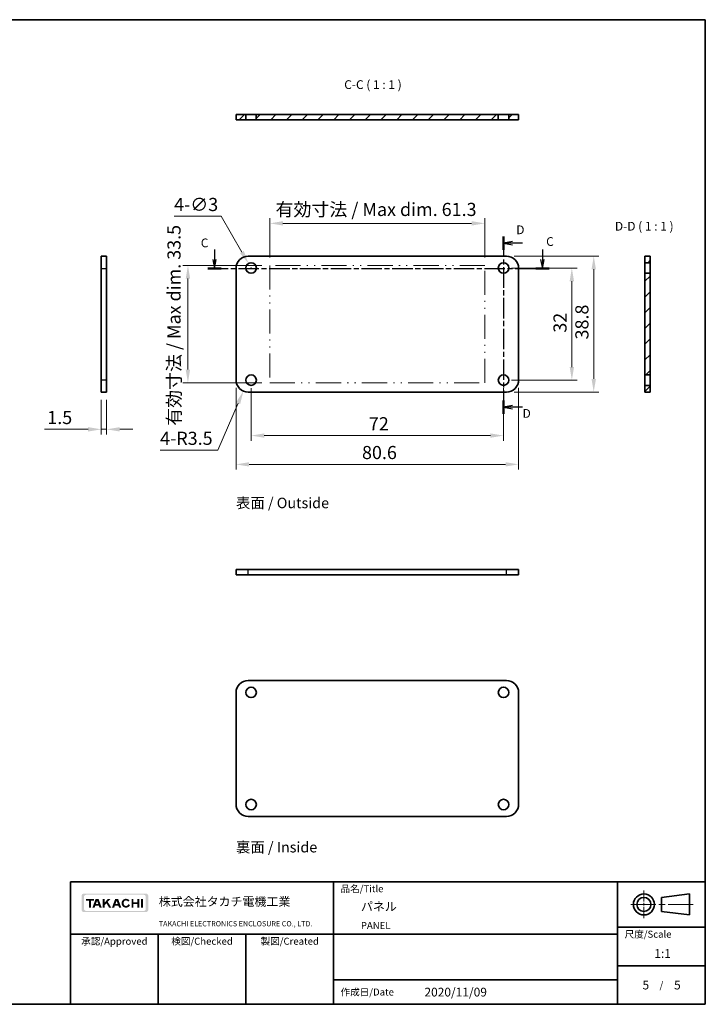
# Model space of a CAD drawing. Units: millimetres. Extents: x 0 to 2386, y 0 to 422.
# Drawn here: x 2190 to 2386, y 0 to 281 of the extents above; entities that cross this region are included whole.
import ezdxf
from ezdxf.enums import TextEntityAlignment as Align

# ---------------------------------------------------------------- set-up
doc = ezdxf.new("R2010")
doc.units = ezdxf.units.MM
doc.header["$LTSCALE"] = 1.5
doc.linetypes.add('CHAIN', pattern=[0.35429999999999995, 0.2362, -0.0295, 0.0591, -0.0295])
doc.linetypes.add('DASH_DOUBLE_DOT', pattern=[0.43979999999999997, 0.24, -0.06, 0.0098, -0.06, 0.01, -0.06])
doc.layers.get('Defpoints').update_dxf_attribs({"lineweight": 25})
for name, color, linetype, lineweight in [('Border (ISO)', 7, 'Continuous', 35), ('Dimension (ISO)', 7, 'Continuous', 18), ('Hatch (ISO)', 1, 'Continuous', 18), ('Section Line (ISO)', 7, 'CHAIN', 25), ('Sketch Geometry (ISO)', 7, 'Continuous', 18), ('Symbol (ISO)', 7, 'Continuous', 18), ('Title (ISO)', 7, 'Continuous', 35), ('Visible (ISO)', 7, 'Continuous', 35), ('Visible Narrow (ISO)', 7, 'Continuous', 25)]:
    doc.layers.add(name, color=color, linetype=linetype, lineweight=lineweight)
doc.styles.add('Note Text (TK)', font='txt')
doc.styles.add('文字スタイル67', font='arial.ttf')
doc.dimstyles.new('Default - Method 1b (TK)', dxfattribs={"dimscale": 1.5, "dimtxt": 2.5, "dimasz": 2.5, "dimexe": 1, "dimexo": 1.499999999999999, "dimgap": 1, "dimtad": 1, "dimtoh": 1, "dimrnd": 1e-08, "dimdsep": 46, "dimtxsty": 'Note Text (TK)', "dimcen": 0.09, "dimdle": 5, "dimclrd": 100, "dimclre": 100, "dimclrt": 7, "dimadec": 1, "dimazin": 1, "dimtfac": 1, "dimtmove": 0, "dimatfit": 3, "dimfxl": 1, "dimtolj": 1, "dimlwd": -1, "dimlwe": -1, "dimarcsym": 0})

# ---------------------------------------------------------------- blocks, each defined once
blk = doc.blocks.new('図面枠 tk図枠')
at = {"layer": 'Border (ISO)'}
for p, q in [((14.49999999999999, 289), (405.4999999999999, 289)), ((14.49999999999999, 289), (14.50000000000001, 8.000000000000007)), ((405.4999999999999, 289), (405.4999999999999, 8.000000000000007)), ((14.50000000000001, 8.000000000000007), (405.4999999999999, 8.000000000000007))]:
    blk.add_line(p, q, dxfattribs=at)
blk = doc.blocks.new('表題欄 tk表題欄')
at = {"layer": 'Hatch (ISO)'}
h = blk.add_hatch(color=256, dxfattribs=at)
edge = h.paths.add_edge_path(flags=0)
edge.add_arc((95.57537688673352, 236.2990653650367), 0.5958259999999996, 269.9999999999897, 360)
edge.add_line((96.17120288673351, 236.2990653650368), (96.17120288673348, 239.7107813650365))
edge.add_arc((95.5753768867335, 239.7107813650366), 0.5958259999999996, 0, 90.0000000000068)
edge.add_line((95.57537688673342, 240.3066073650366), (79.13710888673356, 240.3066073650366))
edge.add_arc((79.13710888673353, 239.7107813650366), 0.5958259999999996, 89.99999999999744, 180)
edge.add_line((78.54128288673353, 239.7107813650365), (78.54128288673331, 236.2990653650368))
edge.add_arc((79.13710888673332, 236.2990653650365), 0.5958259999999996, 180, 270.0000000000231)
edge.add_line((79.13710888673356, 235.7032393650365), (95.57537688673342, 235.7032393650367))
edge = h.paths.add_edge_path()
edge.add_line((77.83935088673357, 239.9556413650366), (77.83935088673357, 236.0542053650368))
edge.add_arc((78.54128288673346, 236.0542053650367), 0.7019319999998935, 180, 270.0000000000087)
edge.add_line((78.54128288673357, 235.3522733650368), (96.17120288673352, 235.3522733650368))
edge.add_arc((96.17120288673351, 236.0542053650367), 0.7019319999998921, 270, 360)
edge.add_line((96.8731348867334, 236.0542053650368), (96.87313488673352, 239.9556413650366))
edge.add_arc((96.1712028867336, 239.9556413650367), 0.7019319999998921, 0, 90.00000000000873)
edge.add_line((96.17120288673348, 240.6575733650367), (78.54128288673357, 240.6575733650366))
edge.add_arc((78.54128288673357, 239.9556413650366), 0.7019319999999984, 90, 180)
for points in [[(79.07181288673355, 239.1476033650369), (79.07181288673355, 238.6578833650367), (79.92066088673353, 238.6578833650367), (79.92066088673353, 236.6581933650368), (80.50832488673353, 236.6581933650368), (80.50832488673353, 238.6578833650367), (81.35717288673355, 238.6578833650367), (81.35717288673355, 239.1476033650369)], [(85.68407849525303, 236.6581933650368), (84.9434673993943, 237.8918698287545), (84.41792288673358, 237.3246628822781), (84.41792288673358, 236.6581933650368), (83.89555488673355, 236.6581933650368), (83.89555488673355, 239.1476033650369), (84.41792288673358, 239.1476033650369), (84.41792288673358, 238.0993979968839), (85.38913556809511, 239.1476033650369), (86.10696490847272, 239.1476033650369), (85.31925422435492, 238.2974470774499), (86.30334488673353, 236.6581933650368)], [(92.09142939614459, 239.1476033650369), (92.09142939614459, 236.6581933650368), (92.60971639614465, 236.6581933650368), (92.60971639614465, 237.6580383650368), (93.76872039614462, 237.6580383650368), (93.76872039614462, 236.6581933650368), (94.28700739614459, 236.6581933650368), (94.28700739614459, 239.1476033650369), (93.76872039614462, 239.1476033650369), (93.76872039614462, 238.1477583650367), (92.60971639614465, 238.1477583650367), (92.60971639614465, 239.1476033650369)], [(94.84202339614467, 239.1476033650369), (94.84202339614467, 236.6581933650368), (95.36439139614473, 236.6581933650368), (95.36439139614473, 239.1476033650369)]]:
    blk.add_hatch(color=256, dxfattribs=at).paths.add_polyline_path(points)
h = blk.add_hatch(color=256, dxfattribs=at)
h.paths.add_polyline_path([(82.59020695886475, 237.7110913650368), (81.95242681460243, 237.7110913650368), (82.27131688673356, 238.5794973650367)], flags=0)
h.paths.add_polyline_path([(82.77903014574996, 237.1968853650368), (81.76360362771717, 237.1968853650368), (81.56578886050404, 236.6581933650368), (80.94907288673355, 236.6581933650368), (81.86321688673357, 239.1476033650369), (82.67941688673353, 239.1476033650369), (83.59356088673351, 236.6581933650368), (82.97684491296302, 236.6581933650368)])
h = blk.add_hatch(color=256, dxfattribs=at)
h.paths.add_polyline_path([(87.52707281460246, 237.7110913650368), (88.16485295886469, 237.7110913650368), (87.84596288673359, 238.5794973650367)], flags=0)
h.paths.add_polyline_path([(87.14043486050403, 236.6581933650368), (87.3382496277172, 237.1968853650368), (88.35367614574989, 237.1968853650368), (88.551490912963, 236.6581933650368), (89.16820688673343, 236.6581933650368), (88.25406288673352, 239.1476033650369), (87.43786288673356, 239.1476033650369), (86.52371888673358, 236.6581933650368)])
h = blk.add_hatch(color=256, dxfattribs=at)
edge = h.paths.add_edge_path()
edge.add_arc((90.52309888673334, 237.9028983650369), 1.273272000000011, 38.55054079078439, 336.5820184016556)
edge.add_line((91.69149139614446, 237.3968543650369), (91.17255542714857, 237.6216113977801))
edge.add_ellipse((90.52309888673352, 237.9028983650369), major_axis=(0, -0.7998759999999119), ratio=0.8673469387756529, start_angle=128.5505407907963, end_angle=426.582018401653, ccw=False)
edge.add_line((91.09381514418376, 238.3576891122095), (91.51887237036831, 238.6964075050431))
at = {"layer": 'Title (ISO)'}
for p, q in [((74.70882392282105, 244.052739026017), (255.7088239228211, 244.052739026017)), ((74.70882392282105, 209.052739026017), (74.70882392282105, 244.052739026017)), ((149.7088239228211, 244.052739026017), (149.7088239228211, 209.052739026017)), ((230.7088239228211, 244.052739026017), (230.7088239228211, 209.052739026017)), ((255.7088239228211, 244.052739026017), (255.7088239228211, 209.052739026017)), ((243.2088239228211, 239.552739026017), (251.2088239228211, 240.5527390260171)), ((243.2088239228211, 239.552739026017), (243.2088239228211, 235.552739026017)), ((251.2088239228211, 234.552739026017), (251.2088239228211, 240.5527390260171)), ((243.2088239228211, 235.552739026017), (251.2088239228211, 234.552739026017)), ((230.7088239228211, 231.052739026017), (255.7088239228211, 231.052739026017)), ((74.70882392282105, 229.052739026017), (230.7088239228211, 229.052739026017)), ((99.70882392282108, 229.052739026017), (99.70882392282108, 209.052739026017)), ((124.708823922821, 229.052739026017), (124.708823922821, 209.052739026017)), ((230.7088239228211, 220.052739026017), (255.7088239228211, 220.052739026017)), ((149.7088239228211, 216.052739026017), (230.7088239228211, 216.052739026017)), ((255.7088239228211, 209.052739026017), (74.70882392282105, 209.052739026017))]:
    blk.add_line(p, q, dxfattribs=at)
at = {"layer": 'Title (ISO)', "color": 4, "linetype": 'CHAIN', "lineweight": 18, "ltscale": 8.889559745788574}
blk.add_line((238.2088239228211, 241.552739026017), (238.2088239228211, 233.552739026017), dxfattribs=at)
at = {"layer": 'Title (ISO)', "color": 4, "linetype": 'CHAIN', "lineweight": 18, "ltscale": 20.00163269042969}
blk.add_line((252.2088239228211, 237.552739026017), (234.2088239228211, 237.552739026017), dxfattribs=at)
at = {"layer": 'Title (ISO)'}
for radius in [3, 2]:
    blk.add_circle((238.2088239228211, 237.552739026017), radius, dxfattribs=at)
at = {"layer": 'Title (ISO)', "color": 1, "char_height": 2.000000029802322, "line_spacing_factor": 1.5, "style": 'Note Text (TK)'}
for s, insert, attachment_point in [('\\fＭＳ Ｐゴシック|b0|i0;\\H2.0000;品名/Title', (151.708823922821, 242.052739026017), 4), ('\\fＭＳ Ｐゴシック|b0|i0;\\H2.0000;承認/Approved', (87.20882392282108, 227.052739026017), 5), ('\\fＭＳ Ｐゴシック|b0|i0;\\H2.0000;検図/Checked', (112.208823922821, 227.052739026017), 5), ('\\fＭＳ Ｐゴシック|b0|i0;\\H2.0000;製図/Created', (137.2088239228211, 227.052739026017), 5), ('\\fＭＳ Ｐゴシック|b0|i0;\\H2.0000;尺度/Scale', (232.7088239228211, 229.052739026017), 4), ('\\fＭＳ Ｐゴシック|b0|i0;\\H2.0000;作成日/Date', (151.708823922821, 212.552739026017), 4)]:
    blk.add_mtext(s, dxfattribs=dict(at, insert=insert, attachment_point=attachment_point))
at = {"layer": 'Title (ISO)', "color": 7, "line_spacing_factor": 1.5, "style": 'Note Text (TK)'}
for s, insert, char_height, attachment_point in [('株式会社タカチ電機工業', (99.87313488673345, 238.052739026017), 2.5, 4), ('\\fArial|b0|i0;\\H1.4986;TAKACHI ELECTRONICS ENCLOSURE CO., LTD.', (99.87313488673342, 232.052739026017), 1.49859994649887, 4), ('\\fＭＳ Ｐゴシック|b0|i0;\\H2.0000;/', (243.2088239228211, 214.552739026017), 2.000000029802322, 5)]:
    blk.add_mtext(s, dxfattribs=dict(at, insert=insert, char_height=char_height, attachment_point=attachment_point))
at = {"layer": 'Title (ISO)', "color": 7}
for tag, p, height, style in [('<品名>_001', (157.4957557410029, 235.6393867532898), 2.5, 'Note Text (TK)'), ('<Title>_001', (157.7088239228211, 230.5520568828656), 2.000000029802322, '文字スタイル67'), ('<尺度>_001', (239.1037102864574, 222.302739026017), 2.5, 'Note Text (TK)'), ('作成日_001', (175.5824034682756, 211.2814322078352), 2.5, 'Note Text (TK)'), ('<ページ_No.>_001', (237.9488807410029, 213.302739026017), 2.5, 'Note Text (TK)'), ('<総ページ数>_001', (246.7997330137301, 213.302739026017), 2.5, 'Note Text (TK)')]:
    blk.add_attdef(tag, p, '', height=height, dxfattribs=dict(at, style=style))
at = {"layer": 'Title (ISO)', "color": 7, "style": 'Note Text (TK)'}
blk.add_attdef('<承認>', text='', height=2.5, dxfattribs=at).set_placement((87.20882392282108, 217.052739026017), align=Align.MIDDLE_CENTER)
blk = doc.blocks.new('*D58')
at = {"layer": 'Defpoints', "color": 0}
for p in [(2256.478583136601, 178.1276197104131), (2328.478583107022, 178.1276198461981), (2328.478583107022, 162.3087564818243)]:
    blk.add_point(p, dxfattribs=at)
at = {"layer": 'Dimension (ISO)', "color": 100}
for p, q in [((2256.478583136601, 175.8776197104131), (2256.478583136601, 160.8087564818243)), ((2328.478583107022, 175.8776198461981), (2328.478583107022, 160.8087564818243)), ((2260.228583136601, 162.3087564818243), (2324.728583107022, 162.3087564818243))]:
    blk.add_line(p, q, dxfattribs=at)
for points in [[(2260.228583136601, 162.9337564818243), (2260.228583136601, 161.6837564818243), (2256.478583136601, 162.3087564818243)], [(2324.728583107022, 162.9337564818243), (2324.728583107022, 161.6837564818243), (2328.478583107022, 162.3087564818243)]]:
    blk.add_solid(points, dxfattribs=at)
at = {"layer": 'Dimension (ISO)', "color": 7, "insert": (2290.070912667266, 165.6837564818243), "char_height": 3.75, "attachment_point": 4, "style": 'Note Text (TK)'}
blk.add_mtext('\\A1;72', dxfattribs=at)
blk = doc.blocks.new('*D59')
at = {"layer": 'Defpoints', "color": 0}
for p in [(2252.178583108573, 178.2276196893813), (2332.778583134674, 178.227619841385), (2332.778583134674, 154.0951129354254)]:
    blk.add_point(p, dxfattribs=at)
at = {"layer": 'Dimension (ISO)', "color": 100}
for p, q in [((2252.178583108573, 175.9776196893813), (2252.178583108573, 152.5951129354254)), ((2332.778583134674, 175.977619841385), (2332.778583134674, 152.5951129354254)), ((2255.928583108573, 154.0951129354254), (2329.028583134673, 154.0951129354254))]:
    blk.add_line(p, q, dxfattribs=at)
for points in [[(2255.928583108573, 154.7201129354254), (2255.928583108573, 153.4701129354254), (2252.178583108573, 154.0951129354254)], [(2329.028583134673, 154.7201129354254), (2329.028583134673, 153.4701129354254), (2332.778583134674, 154.0951129354254)]]:
    blk.add_solid(points, dxfattribs=at)
at = {"layer": 'Dimension (ISO)', "color": 7, "insert": (2288.110685394351, 157.4701129354254), "char_height": 3.75, "attachment_point": 4, "style": 'Note Text (TK)'}
blk.add_mtext('\\A1;80.6', dxfattribs=at)
blk = doc.blocks.new('*D60')
at = {"layer": 'Defpoints', "color": 0}
for p in [(2328.478583065533, 210.1276198732694), (2347.947383660079, 210.1276198732694), (2328.478583107023, 178.1276198461982)]:
    blk.add_point(p, dxfattribs=at)
at = {"layer": 'Dimension (ISO)', "color": 100}
for p, q in [((2330.728583065533, 210.1276198732694), (2349.447383660079, 210.1276198732694)), ((2347.947383660079, 181.8776198461981), (2347.947383660079, 206.3776198732694)), ((2330.728583107023, 178.1276198461982), (2349.447383660079, 178.1276198461982))]:
    blk.add_line(p, q, dxfattribs=at)
for points in [[(2347.322383660079, 206.3776198732694), (2348.572383660079, 206.3776198732694), (2347.947383660079, 210.1276198732694)], [(2347.322383660079, 181.8776198461981), (2348.572383660079, 181.8776198461981), (2347.947383660079, 178.1276198461982)]]:
    blk.add_solid(points, dxfattribs=at)
at = {"layer": 'Dimension (ISO)', "color": 7, "insert": (2344.572383660079, 191.6773357688246), "char_height": 3.75, "attachment_point": 4, "rotation": 90, "style": 'Note Text (TK)'}
blk.add_mtext('\\A1;32', dxfattribs=at)
blk = doc.blocks.new('*D61')
at = {"layer": 'Defpoints', "color": 0}
for p in [(2329.278583019198, 213.5276198877005), (2354.189424551228, 213.5276198877005), (2329.278583092371, 174.7276198347844)]:
    blk.add_point(p, dxfattribs=at)
at = {"layer": 'Dimension (ISO)', "color": 100}
for p, q in [((2331.528583019198, 213.5276198877005), (2355.689424551227, 213.5276198877005)), ((2354.189424551228, 178.4776198347844), (2354.189424551228, 209.7776198877005)), ((2331.528583092371, 174.7276198347844), (2355.689424551227, 174.7276198347844))]:
    blk.add_line(p, q, dxfattribs=at)
for points in [[(2353.564424551228, 209.7776198877005), (2354.814424551228, 209.7776198877005), (2354.189424551228, 213.5276198877005)], [(2353.564424551228, 178.4776198347844), (2354.814424551228, 178.4776198347844), (2354.189424551228, 174.7276198347844)]]:
    blk.add_solid(points, dxfattribs=at)
at = {"layer": 'Dimension (ISO)', "color": 7, "insert": (2350.814424551227, 189.7490687248787), "char_height": 3.75, "attachment_point": 4, "rotation": 90, "style": 'Note Text (TK)'}
blk.add_mtext('\\A1;38.8', dxfattribs=at)
blk = doc.blocks.new('*D62')
at = {"layer": 'Defpoints', "color": 0}
for p in [(2255.728583095111, 211.4266578431611), (2257.228583095111, 208.8285816318075)]:
    blk.add_point(p, dxfattribs=at)
at = {"layer": 'Dimension (ISO)', "color": 100}
for p, q in [((2234.530950078088, 224.8840422914442), (2247.958958561307, 224.8840422914441)), ((2247.958958561307, 224.8840422914441), (2253.853583095112, 214.6742531073527)), ((2256.343583095111, 210.1276197374846), (2256.613583095111, 210.1276197374844)), ((2256.478583095111, 209.9926197374844), (2256.478583095111, 210.2626197374842))]:
    blk.add_line(p, q, dxfattribs=at)
blk.add_solid([(2254.394848972477, 214.9867531073527), (2253.312317217746, 214.3617531073527), (2255.728583095111, 211.4266578431611)], dxfattribs=at)
at = {"layer": 'Dimension (ISO)', "color": 7, "insert": (2234.530950078088, 228.2590422914442), "char_height": 3.75, "attachment_point": 4, "style": 'Note Text (TK)'}
blk.add_mtext('\\A1;4-∅3', dxfattribs=at)
blk = doc.blocks.new('*D63')
at = {"layer": 'Defpoints', "color": 0}
for p in [(2255.678583108571, 178.2276196959815), (2254.289132023898, 175.0152334048739)]:
    blk.add_point(p, dxfattribs=at)
at = {"layer": 'Dimension (ISO)', "color": 100}
for p, q in [((2246.998586860438, 158.1596221522394), (2252.800434433178, 171.573390950115)), ((2230.541200496797, 158.1596221522393), (2246.998586860438, 158.1596221522394))]:
    blk.add_line(p, q, dxfattribs=at)
blk.add_solid([(2252.22679402405, 171.8215072152352), (2253.374074842303, 171.3252746849947), (2254.289132023898, 175.0152334048739)], dxfattribs=at)
at = {"layer": 'Dimension (ISO)', "color": 7, "insert": (2230.541200496797, 161.5346221522393), "char_height": 3.75, "attachment_point": 4, "style": 'Note Text (TK)'}
blk.add_mtext('\\A1;4-R3.5', dxfattribs=at)
blk = doc.blocks.new('*D64')
at = {"layer": 'Defpoints', "color": 0}
for p in [(2323.128583091637, 222.8776197918413), (2261.828583091637, 210.8776197918412), (2323.128583091637, 210.8776197918412)]:
    blk.add_point(p, dxfattribs=at)
at = {"layer": 'Dimension (ISO)', "color": 100}
for p, q in [((2261.828583091637, 213.1276197918412), (2261.828583091637, 224.3776197918413)), ((2265.578583091636, 222.8776197918413), (2319.378583091637, 222.8776197918413)), ((2323.128583091637, 213.1276197918412), (2323.128583091637, 224.3776197918413))]:
    blk.add_line(p, q, dxfattribs=at)
for points in [[(2265.578583091636, 223.5026197918413), (2265.578583091636, 222.2526197918412), (2261.828583091637, 222.8776197918413)], [(2319.378583091637, 223.5026197918413), (2319.378583091637, 222.2526197918412), (2323.128583091637, 222.8776197918413)]]:
    blk.add_solid(points, dxfattribs=at)
at = {"layer": 'Dimension (ISO)', "color": 7, "insert": (2263.458696728, 226.8492107009322), "char_height": 3.75, "attachment_point": 4, "style": 'Note Text (TK)'}
blk.add_mtext('\\A1;有効寸法 / Max dim. 61.3', dxfattribs=at)
blk = doc.blocks.new('*D65')
at = {"layer": 'Defpoints', "color": 0}
for p in [(2238.470830856108, 210.8776197918413), (2261.828583091638, 210.8776197918414), (2261.828583091638, 177.3776197918413)]:
    blk.add_point(p, dxfattribs=at)
at = {"layer": 'Dimension (ISO)', "color": 100}
for p, q in [((2259.578583091638, 210.8776197918414), (2236.970830856108, 210.8776197918413)), ((2238.470830856108, 181.1276197918413), (2238.470830856108, 207.1276197918413)), ((2259.578583091638, 177.3776197918413), (2236.970830856108, 177.3776197918413))]:
    blk.add_line(p, q, dxfattribs=at)
for points in [[(2237.845830856109, 207.1276197918413), (2239.095830856109, 207.1276197918413), (2238.470830856108, 210.8776197918413)], [(2237.845830856109, 181.1276197918413), (2239.095830856109, 181.1276197918413), (2238.470830856108, 177.3776197918413)]]:
    blk.add_solid(points, dxfattribs=at)
at = {"layer": 'Dimension (ISO)', "color": 7, "insert": (2234.499239947017, 165.1077334282043), "char_height": 3.75, "attachment_point": 4, "rotation": 90, "style": 'Note Text (TK)'}
blk.add_mtext('\\A1;有効寸法 / Max dim. 33.5', dxfattribs=at)
blk = doc.blocks.new('*D96')
at = {"layer": 'Defpoints', "color": 0}
for p in [(2213.770410530621, 174.7276196959818), (2215.270410530621, 174.7276196959821), (2213.770410530621, 164.0951129354295)]:
    blk.add_point(p, dxfattribs=at)
at = {"layer": 'Dimension (ISO)', "color": 100}
for p, q in [((2213.770410530621, 172.4776196959818), (2213.770410530621, 162.5951129354295)), ((2215.270410530621, 172.4776196959821), (2215.270410530621, 162.5951129354295)), ((2210.020410530621, 164.0951129354295), (2197.560183257893, 164.0951129354295)), ((2215.270410530621, 164.0951129354295), (2213.770410530621, 164.0951129354295)), ((2219.020410530621, 164.0951129354295), (2222.770410530621, 164.0951129354295))]:
    blk.add_line(p, q, dxfattribs=at)
for points in [[(2210.020410530621, 164.7201129354295), (2210.020410530621, 163.4701129354295), (2213.770410530621, 164.0951129354295)], [(2219.020410530621, 164.7201129354295), (2219.020410530621, 163.4701129354295), (2215.270410530621, 164.0951129354295)]]:
    blk.add_solid(points, dxfattribs=at)
at = {"layer": 'Dimension (ISO)', "color": 7, "insert": (2201.915296894257, 167.4701129354295), "char_height": 3.75, "attachment_point": 5, "style": 'Note Text (TK)'}
blk.add_mtext('\\A1;1.5', dxfattribs=at)

msp = doc.modelspace()

# ---------------------------------------------------------------- hatches: boundary and pattern name
at = {"layer": 'Hatch (ISO)'}
h = msp.add_hatch(dxfattribs=at)
h.set_pattern_fill('ANSI31', color=256, scale=25.4, style=0)
h.set_pattern_definition([(45, (1996.574518587889, 9.380769160251006), (-2.245064030267288, 2.245064030267288), [])])
h.paths.add_polyline_path([(2326.981920039555, 252.4362761560439), (2326.981920036725, 253.9362761560438), (2257.975245979485, 253.9362760259052), (2257.975245982315, 252.4362760259052)])
h.paths.add_polyline_path([(2332.778583002298, 253.9362761669756), (2332.778583005126, 252.4362761669757), (2329.975245952735, 252.4362761616889), (2329.975245949906, 253.9362761616889)])
h.paths.add_polyline_path([(2252.178582976195, 253.9362760149733), (2252.178582979025, 252.4362760149733), (2254.981920069134, 252.4362760202601), (2254.981920066305, 253.93627602026)])
h = msp.add_hatch(dxfattribs=at)
h.set_pattern_fill('ANSI31', color=256, scale=25.4, style=0)
h.set_pattern_definition([(45, (1991.216343781369, 3.865047035425149), (-2.245064030267288, 2.245064030267288), [])])
h.paths.add_polyline_path([(2370.303399173214, 208.6276206215162), (2368.803399173214, 208.6276205977286), (2368.803399633108, 179.6276205706572), (2370.303399633108, 179.6276205944448)])
h.paths.add_polyline_path([(2368.803399710813, 174.7276205689129), (2370.303399710814, 174.7276205927005), (2370.303399680683, 176.6276205944451), (2368.803399680682, 176.6276205706575)])
h.paths.add_polyline_path([(2370.303399095508, 213.5276206232605), (2368.803399095508, 213.5276205994729), (2368.803399125639, 211.6276205977285), (2370.303399125639, 211.6276206215161)])

# ---------------------------------------------------------------- linework, layer by layer
at = {"layer": 'Section Line (ISO)', "linetype": 'CHAIN', "ltscale": 16.51642036437988}
msp.add_line((2328.478583065532, 219.1483806202923), (2328.478583869012, 168.4824714363879), dxfattribs=at)
at = {"layer": 'Section Line (ISO)', "linetype": 'Continuous', "lineweight": 50}
for p, q in [((2328.478583065532, 219.1483806202923), (2328.478583126615, 215.2966129331918)), ((2244.105991678187, 210.0276197422976), (2247.951288529237, 210.0276197495494)), ((2337.630741294988, 210.0276199186746), (2341.476038146038, 210.0276199259264)), ((2328.47858380793, 172.3342391234884), (2328.478583869012, 168.4824714363879))]:
    msp.add_line(p, q, dxfattribs=at)
at = {"layer": 'Section Line (ISO)', "linetype": 'Continuous'}
for p, q in [((2330.978583088144, 217.722496816388), (2328.478583096074, 217.222496776742)), ((2330.978583096074, 217.222496816388), (2328.478583096074, 217.222496776742)), ((2328.478583096074, 217.222496776742), (2330.978583104003, 216.7224968163881)), ((2333.836663776583, 217.2224968617126), (2330.978583096074, 217.222496816388)), ((2246.02864009361, 215.3845383534977), (2246.028640098998, 212.5276197459235)), ((2339.553389710411, 215.3845385298746), (2339.553389715799, 212.5276199223005)), ((2245.528640098997, 212.5276197449805), (2246.028640103712, 210.0276197459235)), ((2246.028640098998, 212.5276197459235), (2246.028640103712, 210.0276197459235)), ((2246.028640103712, 210.0276197459235), (2246.528640098998, 212.5276197468664)), ((2339.053389715799, 212.5276199213575), (2339.553389720514, 210.0276199223005)), ((2339.553389715799, 212.5276199223005), (2339.553389720514, 210.0276199223005)), ((2339.553389720514, 210.0276199223005), (2340.053389715798, 212.5276199232434)), ((2330.978583830542, 170.908355319584), (2328.478583838471, 170.408355279938)), ((2330.978583838471, 170.408355319584), (2328.478583838471, 170.408355279938)), ((2328.478583838471, 170.408355279938), (2330.9785838464, 169.9083553195841)), ((2333.83666451898, 170.4083553649087), (2330.978583838471, 170.408355319584))]:
    msp.add_line(p, q, dxfattribs=at)
at = {"layer": 'Section Line (ISO)', "linetype": 'CHAIN', "ltscale": 16.49815559387207}
msp.add_line((2244.105991678187, 210.0276197422976), (2341.476038146038, 210.0276199259264), dxfattribs=at)
at = {"layer": 'Sketch Geometry (ISO)', "color": 4, "linetype": 'DASH_DOUBLE_DOT', "lineweight": 18, "ltscale": 19.91164779663086}
for p, q in [((2323.128583091637, 210.8776197918412), (2261.828583091637, 210.8776197918412)), ((2261.828583091637, 177.3776197918412), (2323.128583091637, 177.3776197918412))]:
    msp.add_line(p, q, dxfattribs=at)
at = {"layer": 'Sketch Geometry (ISO)', "color": 4, "linetype": 'DASH_DOUBLE_DOT', "lineweight": 18, "ltscale": 19.04274749755859}
for p, q in [((2261.828583091637, 210.8776197918412), (2261.828583091637, 177.3776197918412)), ((2323.128583091637, 177.3776197918412), (2323.128583091637, 210.8776197918412))]:
    msp.add_line(p, q, dxfattribs=at)
at = {"layer": 'Visible (ISO)'}
for p, q in [((2252.178582976195, 253.9362760149733), (2252.178582979025, 252.4362760149733)), ((2254.981920066305, 253.9362760202601), (2252.178582976195, 253.9362760149733)), ((2254.981920069134, 252.4362760202601), (2254.981920066305, 253.9362760202601)), ((2254.981920066305, 253.9362760202601), (2257.975245979485, 253.9362760259052)), ((2326.981920036725, 253.9362761560438), (2257.975245979485, 253.9362760259052)), ((2257.975245979485, 253.9362760259052), (2257.975245982315, 252.4362760259052)), ((2326.981920039555, 252.4362761560439), (2326.981920036725, 253.9362761560438)), ((2326.981920036725, 253.9362761560438), (2329.975245949906, 253.9362761616889)), ((2332.778583002298, 253.9362761669757), (2329.975245949906, 253.9362761616889)), ((2329.975245949906, 253.9362761616889), (2329.975245952735, 252.4362761616889)), ((2332.778583002298, 253.9362761669757), (2332.778583005126, 252.4362761669757)), ((2252.178582979025, 252.4362760149733), (2254.981920069134, 252.4362760202601)), ((2257.975245982315, 252.4362760259052), (2254.981920069134, 252.4362760202601)), ((2257.975245982315, 252.4362760259052), (2326.981920039555, 252.4362761560439)), ((2329.975245952735, 252.4362761616889), (2326.981920039555, 252.4362761560439)), ((2329.975245952735, 252.4362761616889), (2332.778583005126, 252.4362761669757)), ((2213.770410530621, 213.527619748898), (2213.77041053062, 210.0276197422976)), ((2213.770410530621, 213.5276197488981), (2215.270410530621, 213.5276197488981)), ((2215.27041053062, 210.0276197422976), (2215.270410530621, 213.527619748898)), ((2292.478583046177, 213.5276193041112), (2255.678583090904, 213.5276197488981)), ((2329.278583019197, 213.5276198877004), (2292.478583046177, 213.5276193041112)), ((2370.303399095508, 213.5276206232605), (2368.803399095508, 213.5276205994729)), ((2368.803399095508, 213.5276205994729), (2368.803399125639, 211.6276205977285)), ((2368.803399125639, 211.6276205977285), (2370.303399125639, 211.6276206215161)), ((2368.803399173214, 208.6276205977286), (2368.803399125639, 211.6276205977285)), ((2370.303399125639, 211.6276206215161), (2370.303399095508, 213.5276206232605)), ((2370.303399125639, 211.6276206215161), (2370.303399173214, 208.6276206215162)), ((2213.77041053062, 178.2276196893813), (2213.77041053062, 210.0276197422977)), ((2215.27041053062, 210.0276197422977), (2215.27041053062, 178.2276196893813)), ((2252.178583048601, 210.0276197422977), (2252.178583108573, 178.2276196893813)), ((2332.778583134674, 178.227619841385), (2332.778583074702, 210.027619894301)), ((2370.303399173214, 208.6276206215162), (2368.803399173214, 208.6276205977286)), ((2368.803399173214, 208.6276205977286), (2368.803399633108, 179.6276205706572)), ((2370.303399633108, 179.6276205944448), (2370.303399173214, 208.6276206215162)), ((2213.77041053062, 178.2276196893813), (2213.770410530621, 174.7276196959821)), ((2215.270410530621, 174.7276196959821), (2215.27041053062, 178.2276196893813)), ((2368.803399633108, 179.6276205706572), (2370.303399633108, 179.6276205944448)), ((2368.803399680682, 176.6276205706573), (2368.803399633108, 179.6276205706573)), ((2370.303399633107, 179.6276205944449), (2370.303399680683, 176.627620594445)), ((2213.770410530621, 174.7276196959821), (2215.270410530621, 174.7276196959821)), ((2255.678583164077, 174.7276196959821), (2292.47858311935, 174.7276202795718)), ((2292.47858311935, 174.7276202795718), (2329.278583092371, 174.7276198347844)), ((2370.303399680683, 176.6276205944451), (2368.803399680682, 176.6276205706575)), ((2368.803399680682, 176.6276205706575), (2368.803399710813, 174.7276205689129)), ((2368.803399710813, 174.7276205689129), (2370.303399710814, 174.7276205927005)), ((2370.303399710814, 174.7276205927005), (2370.303399680683, 176.6276205944451)), ((2255.678583164059, 124.0898712028991), (2252.178583108555, 124.0898712029001)), ((2252.178583108555, 122.5898712029001), (2252.178583108555, 124.0898712029001)), ((2255.678583164059, 124.0898712028991), (2292.478583119332, 124.0898712028991)), ((2292.478583119332, 124.0898712028991), (2329.278583092352, 124.0898712028991)), ((2332.778583134656, 124.0898712029001), (2329.278583092352, 124.0898712028991)), ((2332.778583134656, 122.5898712029001), (2332.778583134656, 124.0898712029001)), ((2252.178583108555, 122.5898712029001), (2255.678583164059, 122.5898712028991)), ((2292.478583119332, 122.5898712028991), (2255.678583164059, 122.5898712028991)), ((2329.278583092352, 122.5898712028991), (2292.478583119332, 122.5898712028991)), ((2329.278583092352, 122.5898712028991), (2332.778583134656, 122.5898712029001)), ((2292.478583119318, 92.41965785189156), (2255.678583164045, 92.4196584354812)), ((2329.278583092338, 92.41965829667888), (2292.478583119318, 92.41965785189156)), ((2252.17858310854, 88.91965844208197), (2252.178583048568, 57.11965838916569)), ((2332.77858307467, 57.1196582371623), (2332.778583134641, 88.91965829007835)), ((2255.678583090871, 53.61965838256525), (2292.478583046144, 53.61965882735216)), ((2292.478583046144, 53.61965882735216), (2329.278583019165, 53.61965824376294))]:
    msp.add_line(p, q, dxfattribs=at)
for centre in [(2256.478583095111, 210.1276197374844), (2328.478583065532, 210.1276198732693), (2256.478583136601, 178.1276197104132), (2328.478583107022, 178.1276198461981), (2256.478583136569, 89.0196584210502), (2328.478583106989, 89.0196582852652), (2256.478583095079, 57.01965839397894), (2328.4785830655, 57.01965825819399)]:
    msp.add_circle(centre, 1.5, dxfattribs=at)
for centre, radius, start, end in [((2255.678583048601, 210.0276197488981), 3.499999999999996, 89.99999930749442, 180), ((2329.278583074702, 210.0276198877004), 3.5, 0, 90.00000090863267), ((2255.678583108573, 178.227619695982), 3.499999999999983, 180, 270.0000009086196), ((2329.278583134673, 178.2276198347844), 3.500000000000003, 269.9999993074944, 0), ((2255.67858310854, 88.91965843548122), 3.499999999999983, 89.99999909138036, 180), ((2329.278583134641, 88.91965829667888), 3.5, 0, 90.00000069250557), ((2255.678583048569, 57.11965838256526), 3.499999999999996, 180, 270.0000006925056), ((2329.27858307467, 57.11965824376294), 3.5, 269.9999990913673, 0)]:
    msp.add_arc(centre, radius, start, end, dxfattribs=at)
at = {"layer": 'Visible Narrow (ISO)'}
for p, q in [((2213.77041053062, 210.0276197422977), (2215.27041053062, 210.0276197422977)), ((2213.77041053062, 178.2276196893813), (2215.27041053062, 178.2276196893813)), ((2255.678583164059, 122.5898712028991), (2255.678583164059, 124.0898712028991)), ((2329.278583092352, 122.5898712028991), (2329.278583092352, 124.0898712028991))]:
    msp.add_line(p, q, dxfattribs=at)

# ---------------------------------------------------------------- block references
msp.add_blockref('図面枠 tk図枠', (1980.5, -7.999999999999957))
ref = msp.add_blockref('表題欄 tk表題欄', (2130.291176077179, -209.052739026017))
ref.add_attrib('<品名>_001', 'パネル', (2287.815340909091, 26.66477272727278), dxfattribs={"layer": 'Title (ISO)', "color": 7, "height": 2.5, "style": 'Note Text (TK)'})
ref.add_attrib('<尺度>_001', '1:1', (2371.461647727273, 13.25000000000008), dxfattribs={"layer": 'Title (ISO)', "color": 7, "height": 2.5, "style": 'Note Text (TK)'})
ref.add_attrib('作成日_001', '2020/11/09', (2305.916193181818, 2.228693181818245), dxfattribs={"layer": 'Title (ISO)', "color": 7, "height": 2.5, "style": 'Note Text (TK)'})
ref.add_attrib('<Title>_001', 'PANEL', (2287.784447472914, 21.49999998509889), dxfattribs={"layer": 'Title (ISO)', "color": 7, "height": 2.000000029802322, "style": '文字スタイル67'})
ref.add_attrib('<ページ_No.>_001', '5', (2368.090909090909, 4.250000000000056), dxfattribs={"layer": 'Title (ISO)', "color": 7, "height": 2.5, "style": 'Note Text (TK)'})
ref.add_attrib('<総ページ数>_001', '5', (2377.090909090909, 4.250000000000056), dxfattribs={"layer": 'Title (ISO)', "color": 7, "height": 2.5, "style": 'Note Text (TK)'})

# ---------------------------------------------------------------- texts
at = {"layer": 'Section Line (ISO)', "char_height": 2.5, "attachment_point": 7, "style": 'Note Text (TK)'}
for s, insert in [('D', (2332.083962567342, 219.0082890962449)), ('C', (2242.143333448995, 215.2701004506988)), ('C', (2340.619512646661, 215.6610029425026)), ('D', (2333.892280738508, 166.5969745241174))]:
    msp.add_mtext(s, dxfattribs=dict(at, insert=insert))
at = {"layer": 'Symbol (ISO)', "color": 7, "char_height": 2.5, "attachment_point": 7, "style": 'Note Text (TK)'}
for s, insert in [('C-C ( 1 : 1 )', (2283.038840780116, 260.4362761669757)), ('D-D ( 1 : 1 )', (2360.220136627879, 220.0276218332566))]:
    msp.add_mtext(s, dxfattribs=dict(at, insert=insert))
at = {"layer": 'Symbol (ISO)', "color": 7, "char_height": 3, "attachment_point": 4, "line_spacing_factor": 1.5, "style": 'Note Text (TK)'}
for s, insert, width in [('表面 / Outside', (2252.178583078587, 142.6918095479195), 27.63434959676079), ('裏面 / Inside', (2252.178583078587, 44.45605040687541), 23.86468288010064)]:
    msp.add_mtext(s, dxfattribs=dict(at, insert=insert, width=width))

# ---------------------------------------------------------------- dimensions: what is measured, and where the dimension line sits
at = {"layer": 'Dimension (ISO)', "color": 100}
for base, p1, p2, angle, picture, middle in [((2323.128583091637, 222.8776197918413), (2261.828583091637, 210.8776197918412), (2323.128583091637, 210.8776197918412), 180, '*D64', (2292.478583091637, 222.8776197918413)), ((2238.470830856108, 210.8776197918413), (2261.828583091637, 177.3776197918412), (2261.828583091637, 210.8776197918412), 90, '*D65', (2238.470830856108, 194.1276197918406))]:
    dim = msp.add_linear_dim(base=base, p1=p1, p2=p2, angle=angle, text='有効寸法 / Max dim. <>', dimstyle='Default - Method 1b (TK)', override={"dimtoh": 0, "dimdec": 2, "dimtp": 0, "dimtm": 0, "dimtdec": 2, "dimtofl": 0, "dimatfit": 1}, dxfattribs=at)
    dim.commit()
    dim.dimension.update_dxf_attribs({"geometry": picture, "text_midpoint": middle, "dimtype": 160})
dim = msp.add_diameter_dim_2p(p1=(2257.228583095111, 208.8285816318075), p2=(2255.728583095111, 211.4266578431611), text='4-<>', dimstyle='Default - Method 1b (TK)', override={"dimtih": 1, "dimdec": 2, "dimlfac": 0.9999999999999907, "dimtp": 0, "dimtm": 0, "dimtdec": 2, "dimtofl": 0}, dxfattribs=at)
dim.commit()
dim.dimension.update_dxf_attribs({"geometry": '*D62', "text_midpoint": (2239.751120532634, 224.8840422914442), "dimtype": 163})
for base, p1, p2, angle, picture, middle in [((2354.189424551228, 213.5276198877005), (2329.278583092371, 174.7276198347844), (2329.278583019197, 213.5276198877004), 90, '*D61', (2354.189424551227, 194.1276198612424)), ((2347.947383660079, 210.1276198732694), (2328.478583107022, 178.1276198461981), (2328.478583065532, 210.1276198732693), 90, '*D60', (2347.947383660078, 194.1276198597337)), ((2332.778583134674, 154.0951129354254), (2252.178583108573, 178.2276196893813), (2332.778583134674, 178.227619841385), 180, '*D59', (2292.478583121623, 154.0951129354254)), ((2328.478583107022, 162.3087564818243), (2256.478583136601, 178.1276197104131), (2328.478583107022, 178.1276198461981), 180, '*D58', (2292.478583121811, 162.3087564818243))]:
    dim = msp.add_linear_dim(base=base, p1=p1, p2=p2, angle=angle, dimstyle='Default - Method 1b (TK)', override={"dimtoh": 0, "dimdec": 2, "dimtp": 0, "dimtm": 0, "dimtdec": 2, "dimtofl": 0, "dimatfit": 1}, dxfattribs=at)
    dim.commit()
    dim.dimension.update_dxf_attribs({"geometry": picture, "text_midpoint": middle, "dimtype": 160})
dim = msp.add_radius_dim(center=(2255.678583108571, 178.2276196959815), mpoint=(2254.289132023898, 175.0152334048739), text='4-<>', dimstyle='Default - Method 1b (TK)', override={"dimtih": 1, "dimcen": 0, "dimtofl": 0}, dxfattribs=at)
dim.commit()
dim.dimension.update_dxf_attribs({"geometry": '*D63', "text_midpoint": (2238.019893678615, 158.1596221522393), "dimtype": 164})
dim = msp.add_linear_dim(base=(2213.770410530621, 164.0951129354295), p1=(2215.270410530621, 174.7276196959821), p2=(2213.770410530621, 174.7276196959818), angle=1.132e-13, dimstyle='Default - Method 1b (TK)', override={"dimtoh": 0, "dimatfit": 1}, dxfattribs=at)
dim.commit()
dim.dimension.update_dxf_attribs({"geometry": '*D96', "text_midpoint": (2201.915296894257, 167.4701129354295)})

doc.saveas('drawing.dxf')
